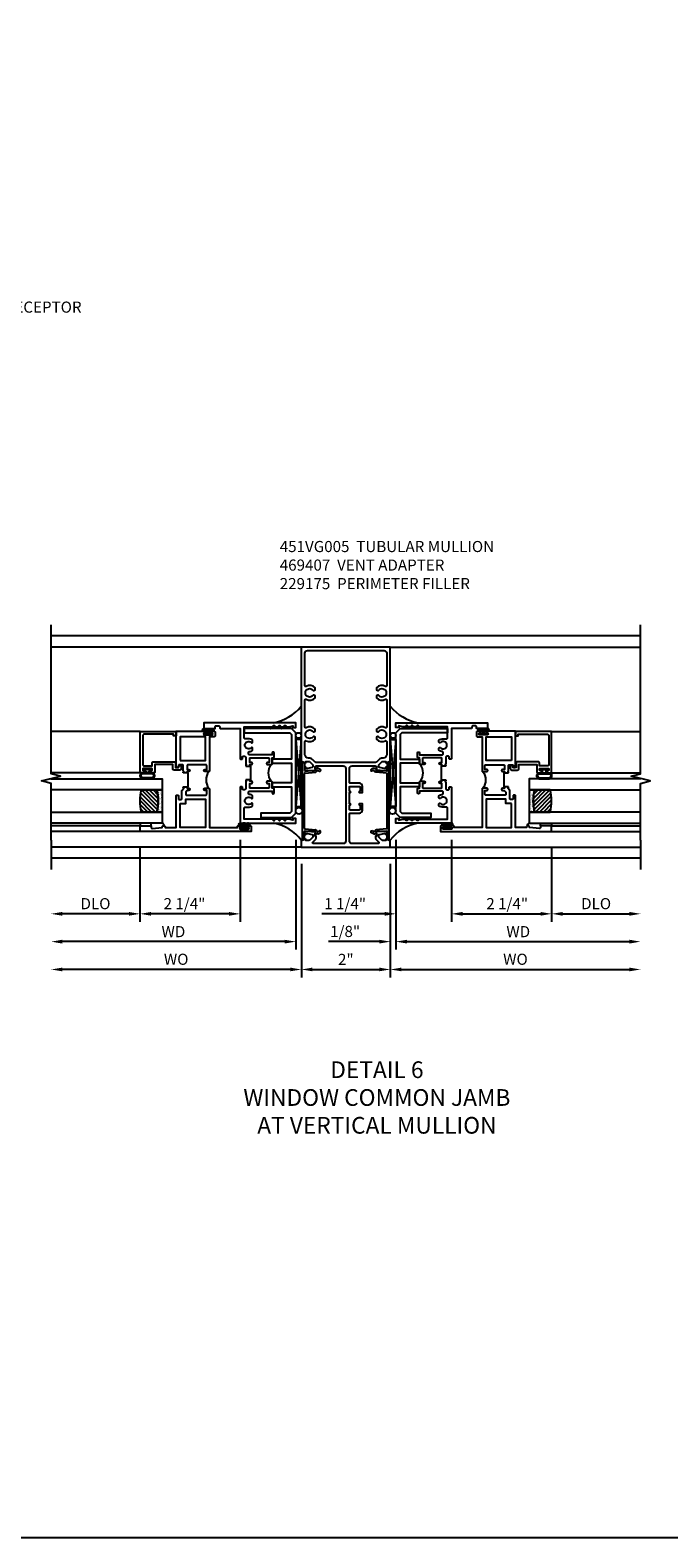
# Model space of a CAD drawing. Extents: x 0 to 107, y 0 to 70.
# Drawn here: x 49 to 64, y 0 to 34 of the extents above; entities that cross this region are included whole.
import ezdxf

# ---------------------------------------------------------------- set-up
doc = ezdxf.new("R2010")
doc.units = 0
doc.header["$LTSCALE"] = 0.5
doc.header["$MEASUREMENT"] = 0
doc.layers.get('0').update_dxf_attribs({"color": 4, "linetype": 'CONTINUOUS'})
for name, color, linetype in [('DIME', 2, 'CONTINUOUS'), ('FORMAT', 7, 'CONTINUOUS'), ('TEXT', 3, 'CONTINUOUS')]:
    doc.layers.add(name, color=color, linetype=linetype)
doc.styles.get("Standard").update_dxf_attribs({"font": 'arial.ttf'})
doc.dimstyles.new('EXT_ON-OFF', dxfattribs={"dimscale": 2, "dimtxt": 0.125, "dimasz": 0.125, "dimexe": 0.09, "dimexo": 0.1875, "dimgap": 0.05, "dimtad": 3, "dimdec": 5, "dimzin": 3, "dimdsep": 46, "dimlunit": 5, "dimtxsty": 'Standard', "dimcen": 0, "dimse2": 1, "dimazin": 0, "dimtfac": 1, "dimtdec": 4, "dimtofl": 0, "dimtmove": 0, "dimatfit": 0, "dimfxl": 1, "dimfrac": 2, "dimtolj": 1, "dimtzin": 3, "dimarcsym": 0})
doc.dimstyles.new('EXT_ON-ON', dxfattribs={"dimscale": 2, "dimtxt": 0.125, "dimasz": 0.125, "dimexe": 0.09, "dimexo": 0.1875, "dimgap": 0.05, "dimtad": 3, "dimdec": 5, "dimzin": 3, "dimdsep": 46, "dimlunit": 5, "dimtxsty": 'Standard', "dimcen": 0, "dimazin": 0, "dimtfac": 1, "dimtdec": 4, "dimtofl": 0, "dimtmove": 0, "dimatfit": 0, "dimfxl": 1, "dimfrac": 2, "dimtolj": 1, "dimtzin": 3, "dimarcsym": 0})

# ---------------------------------------------------------------- blocks, each defined once
blk = doc.blocks.new('B469407')
for p, q in [((0.963, 0.356), (0.929, 0.345)), ((0.929, 0.345), (0.929, 0.175)), ((0.965, 0.352), (0.931, 0.34)), ((0.971, 0.347), (0.971, -1.375)), ((0.976, 0.347), (0.976, -1.375)), ((0.567, 0.189), (0.567, 0.17)), ((0.623, 0.225), (0.576, 0.203)), ((0.626, 0.174), (0.589, 0.157)), ((0.629, 0.226), (0.651, 0.226)), ((0.644, 0.17), (0.67, 0.139)), ((0.663, 0.221), (0.694, 0.184)), ((0.916, 0.113), (0.68, 0.134)), ((0.913, 0.16), (0.704, 0.179)), ((0.929, 0.098), (0.929, -1.126)), ((0.567, -1.217), (0.567, -1.198)), ((0.623, -1.253), (0.576, -1.231)), ((0.626, -1.202), (0.589, -1.185)), ((0.629, -1.254), (0.651, -1.254)), ((0.644, -1.198), (0.67, -1.167)), ((0.663, -1.249), (0.694, -1.212)), ((0.916, -1.141), (0.68, -1.162)), ((0.913, -1.188), (0.704, -1.207)), ((0.929, -1.373), (0.929, -1.203)), ((0.963, -1.384), (0.929, -1.373)), ((0.965, -1.38), (0.931, -1.368))]:
    blk.add_line(p, q)
for centre, radius, start, end in [((0.966, 0.347), 0.01, 0, 109), ((0.966, 0.347), 0.005, 0, 109), ((0.582, 0.189), 0.015, 115, 180), ((0.582, 0.17), 0.015, 180, 295), ((0.629, 0.211), 0.015, 90, 115), ((0.632, 0.161), 0.015, 40, 115), ((0.651, 0.211), 0.015, 40, 90), ((0.682, 0.149), 0.015, 220, 265), ((0.705, 0.194), 0.015, 220, 265), ((0.914, 0.175), 0.015, 265, 0), ((0.914, 0.098), 0.015, 360, 85), ((0.582, -1.198), 0.015, 65, 180), ((0.582, -1.217), 0.015, 180, 245), ((0.629, -1.239), 0.015, 245, 270), ((0.632, -1.189), 0.015, 245, 320), ((0.651, -1.239), 0.015, 270, 320), ((0.682, -1.177), 0.015, 95, 140), ((0.705, -1.222), 0.015, 95, 140), ((0.914, -1.203), 0.015, 360, 95), ((0.914, -1.126), 0.015, 275, 0), ((0.966, -1.375), 0.01, 251, 0), ((0.966, -1.375), 0.005, 251, 0)]:
    blk.add_arc(centre, radius, start, end)
blk = doc.blocks.new('*D202')
at = {"layer": 'DIME', "color": 0, "lineweight": -2, "transparency": 16777216}
for p, q in [((55.575, 15.155), (55.575, 12.599)), ((57.575, 15.155), (57.575, 12.599)), ((55.825, 12.779), (57.325, 12.779))]:
    blk.add_line(p, q, dxfattribs=at)
at = {"layer": 'DIME', "color": 0, "transparency": 16777216}
for points in [[(55.825, 12.821), (55.825, 12.738), (55.575, 12.779)], [(57.325, 12.821), (57.325, 12.738), (57.575, 12.779)]]:
    blk.add_solid(points, dxfattribs=at)
at = {"layer": 'DIME', "color": 0, "transparency": 16777216, "insert": (56.575, 13.005), "char_height": 0.25, "attachment_point": 5}
blk.add_mtext('\\A1;2"', dxfattribs=at)
blk = doc.blocks.new('*D203')
at = {"layer": 'DIME', "color": 0, "lineweight": -2, "transparency": 16777216}
for p, q in [((55.575, 15.155), (55.575, 12.599)), ((55.325, 12.779), (50.2, 12.779))]:
    blk.add_line(p, q, dxfattribs=at)
at = {"layer": 'DIME', "color": 0, "transparency": 16777216}
for points in [[(50.2, 12.821), (50.2, 12.738), (49.95, 12.779)], [(55.325, 12.821), (55.325, 12.738), (55.575, 12.779)]]:
    blk.add_solid(points, dxfattribs=at)
at = {"layer": 'DIME', "color": 0, "transparency": 16777216, "insert": (52.762, 13.009), "char_height": 0.25, "attachment_point": 5}
blk.add_mtext('\\A1;WO', dxfattribs=at)
blk = doc.blocks.new('*D204')
at = {"layer": 'DIME', "color": 0, "lineweight": -2, "transparency": 16777216}
for p, q in [((57.575, 15.155), (57.575, 12.599)), ((57.825, 12.779), (62.95, 12.779))]:
    blk.add_line(p, q, dxfattribs=at)
at = {"layer": 'DIME', "color": 0, "transparency": 16777216}
for points in [[(57.825, 12.821), (57.825, 12.738), (57.575, 12.779)], [(62.95, 12.821), (62.95, 12.738), (63.2, 12.779)]]:
    blk.add_solid(points, dxfattribs=at)
at = {"layer": 'DIME', "color": 0, "transparency": 16777216, "insert": (60.387, 13.009), "char_height": 0.25, "attachment_point": 5}
blk.add_mtext('\\A1;WO', dxfattribs=at)
blk = doc.blocks.new('*D210')
at = {"layer": 'DIME', "color": 0, "lineweight": -2, "transparency": 16777216}
for p, q in [((57.7, 15.697), (57.7, 13.225)), ((57.575, 15.155), (57.575, 13.225)), ((57.325, 13.405), (56.182, 13.405)), ((57.95, 13.405), (58.2, 13.405))]:
    blk.add_line(p, q, dxfattribs=at)
at = {"layer": 'DIME', "color": 0, "transparency": 16777216}
for points in [[(57.325, 13.447), (57.325, 13.363), (57.575, 13.405)], [(57.95, 13.447), (57.95, 13.363), (57.7, 13.405)]]:
    blk.add_solid(points, dxfattribs=at)
at = {"layer": 'DIME', "color": 0, "transparency": 16777216, "insert": (56.559, 13.634), "char_height": 0.25, "attachment_point": 5}
blk.add_mtext('\\A1;1/8"', dxfattribs=at)
blk = doc.blocks.new('*D205')
at = {"layer": 'DIME', "color": 0, "lineweight": -2, "transparency": 16777216}
for p, q in [((57.7, 15.697), (57.7, 13.225)), ((57.95, 13.405), (62.95, 13.405))]:
    blk.add_line(p, q, dxfattribs=at)
at = {"layer": 'DIME', "color": 0, "transparency": 16777216}
for points in [[(57.95, 13.447), (57.95, 13.363), (57.7, 13.405)], [(62.95, 13.447), (62.95, 13.363), (63.2, 13.405)]]:
    blk.add_solid(points, dxfattribs=at)
at = {"layer": 'DIME', "color": 0, "transparency": 16777216, "insert": (60.45, 13.63), "char_height": 0.25, "attachment_point": 5}
blk.add_mtext('\\A1;WD', dxfattribs=at)
blk = doc.blocks.new('*D206')
at = {"layer": 'DIME', "color": 0, "lineweight": -2, "transparency": 16777216}
for p, q in [((61.2, 15.509), (61.2, 13.85)), ((61.45, 14.03), (62.95, 14.03))]:
    blk.add_line(p, q, dxfattribs=at)
at = {"layer": 'DIME', "color": 0, "transparency": 16777216}
for points in [[(61.45, 14.072), (61.45, 13.988), (61.2, 14.03)], [(62.95, 14.072), (62.95, 13.988), (63.2, 14.03)]]:
    blk.add_solid(points, dxfattribs=at)
at = {"layer": 'DIME', "color": 0, "transparency": 16777216, "insert": (62.2, 14.259), "char_height": 0.25, "attachment_point": 5}
blk.add_mtext('\\A1;DLO', dxfattribs=at)
blk = doc.blocks.new('*D207')
at = {"layer": 'DIME', "color": 0, "lineweight": -2, "transparency": 16777216}
for p, q in [((58.949, 15.697), (58.949, 13.85)), ((61.2, 15.509), (61.2, 13.85)), ((59.199, 14.03), (60.95, 14.03))]:
    blk.add_line(p, q, dxfattribs=at)
at = {"layer": 'DIME', "color": 0, "transparency": 16777216}
for points in [[(59.199, 14.072), (59.199, 13.988), (58.949, 14.03)], [(60.95, 14.072), (60.95, 13.988), (61.2, 14.03)]]:
    blk.add_solid(points, dxfattribs=at)
at = {"layer": 'DIME', "color": 0, "transparency": 16777216, "insert": (60.201, 14.259), "char_height": 0.25, "attachment_point": 5}
blk.add_mtext('\\A1;2 1/4"', dxfattribs=at)
blk = doc.blocks.new('*D211')
at = {"layer": 'DIME', "color": 0, "lineweight": -2, "transparency": 16777216}
for p, q in [((57.7, 15.697), (57.7, 13.85)), ((58.949, 15.697), (58.949, 13.85)), ((57.45, 14.03), (56.036, 14.03)), ((59.199, 14.03), (59.449, 14.03))]:
    blk.add_line(p, q, dxfattribs=at)
at = {"layer": 'DIME', "color": 0, "transparency": 16777216}
for points in [[(57.45, 14.072), (57.45, 13.988), (57.7, 14.03)], [(59.199, 14.072), (59.199, 13.988), (58.949, 14.03)]]:
    blk.add_solid(points, dxfattribs=at)
at = {"layer": 'DIME', "color": 0, "transparency": 16777216, "insert": (56.559, 14.259), "char_height": 0.25, "attachment_point": 5}
blk.add_mtext('\\A1;1 1/4"', dxfattribs=at)
blk = doc.blocks.new('*D208')
at = {"layer": 'DIME', "color": 0, "lineweight": -2, "transparency": 16777216}
for p, q in [((51.949, 15.509), (51.949, 13.85)), ((51.699, 14.03), (50.2, 14.03))]:
    blk.add_line(p, q, dxfattribs=at)
at = {"layer": 'DIME', "color": 0, "transparency": 16777216}
for points in [[(50.2, 14.072), (50.2, 13.988), (49.95, 14.03)], [(51.699, 14.072), (51.699, 13.988), (51.949, 14.03)]]:
    blk.add_solid(points, dxfattribs=at)
at = {"layer": 'DIME', "color": 0, "transparency": 16777216, "insert": (50.949, 14.259), "char_height": 0.25, "attachment_point": 5}
blk.add_mtext('\\A1;DLO', dxfattribs=at)
blk = doc.blocks.new('*D212')
at = {"layer": 'DIME', "color": 0, "lineweight": -2, "transparency": 16777216}
for p, q in [((54.199, 15.697), (54.199, 13.85)), ((51.949, 15.509), (51.949, 13.85)), ((53.949, 14.03), (52.199, 14.03))]:
    blk.add_line(p, q, dxfattribs=at)
at = {"layer": 'DIME', "color": 0, "transparency": 16777216}
for points in [[(52.199, 14.072), (52.199, 13.988), (51.949, 14.03)], [(53.949, 14.072), (53.949, 13.988), (54.199, 14.03)]]:
    blk.add_solid(points, dxfattribs=at)
at = {"layer": 'DIME', "color": 0, "transparency": 16777216, "insert": (52.948, 14.259), "char_height": 0.25, "attachment_point": 5}
blk.add_mtext('\\A1;2 1/4"', dxfattribs=at)
blk = doc.blocks.new('*D209')
at = {"layer": 'DIME', "color": 0, "lineweight": -2, "transparency": 16777216}
for p, q in [((55.45, 15.697), (55.45, 13.225)), ((55.2, 13.405), (50.2, 13.405))]:
    blk.add_line(p, q, dxfattribs=at)
at = {"layer": 'DIME', "color": 0, "transparency": 16777216}
for points in [[(50.2, 13.447), (50.2, 13.363), (49.95, 13.405)], [(55.2, 13.447), (55.2, 13.363), (55.45, 13.405)]]:
    blk.add_solid(points, dxfattribs=at)
at = {"layer": 'DIME', "color": 0, "transparency": 16777216, "insert": (52.7, 13.63), "char_height": 0.25, "attachment_point": 5}
blk.add_mtext('\\A1;WD', dxfattribs=at)
blk = doc.blocks.new('B229175')
h = blk.add_hatch()
h.set_pattern_fill('ANSI37', color=256, scale=0.1, style=0)
h.set_pattern_definition([(45, (-2.727382, -6.92049), (-0.008838835, 0.008838835), []), (135, (-2.727382, -6.92049), (-0.008838835, -0.008838835), [])])
h.paths.add_polyline_path([(2.125, 0.567), (2.125, 0.523), (2.169, 0.479, 1), (2.191, 0.501)])
h.paths.add_polyline_path([(2.125, 0.442), (2.125, 0.398), (2.169, 0.354, 1), (2.191, 0.376)])
h.paths.add_polyline_path([(2.125, 0.317), (2.125, 0.273), (2.169, 0.229, 1), (2.191, 0.251)])
h.paths.add_polyline_path([(0.125, 0.273), (0.125, 0.317), (0.059, 0.251, 1), (0.081, 0.229)])
h.paths.add_polyline_path([(0.125, 0.398), (0.125, 0.442), (0.059, 0.376, 1), (0.081, 0.354)])
h.paths.add_polyline_path([(0.125, 0.523), (0.125, 0.567), (0.059, 0.501, 1), (0.081, 0.479)])
blk.add_lwpolyline([(2.031, 1.16), (2.031, 0.133), (1.992, 0.094), (1.437, 0.094), (1.437, 0.532), (1.344, 0.532), (1.344, 0.094), (0.906, 0.094), (0.906, 0.532), (0.812, 0.532), (0.812, 0.094), (0.258, 0.094), (0.219, 0.133), (0.219, 0.785), (0.125, 0.785), (0.125, 0.094), (0.219, 0), (2.031, 0), (2.125, 0.094), (2.125, 1.16)], close=True)
for points in [[(0.125, 0.567), (0.059, 0.501, 1), (0.081, 0.479), (0.125, 0.523)], [(0.125, 0.442), (0.059, 0.376, 1), (0.081, 0.354), (0.125, 0.398)], [(2.125, 0.567), (2.191, 0.501, -1), (2.169, 0.479), (2.125, 0.523)], [(2.125, 0.442), (2.191, 0.376, -1), (2.169, 0.354), (2.125, 0.398)], [(0.125, 0.317), (0.059, 0.251, 1), (0.081, 0.229), (0.125, 0.273)], [(2.125, 0.317), (2.191, 0.251, -1), (2.169, 0.229), (2.125, 0.273)]]:
    blk.add_lwpolyline(points, format="xyb")
blk = doc.blocks.new('B451VG005')
for points in [[(0.757, -0.25, 0.354119), (0.742, -0.27), (0.742, -0.312), (0.808, -0.379, 0.198912), (0.826, -0.386), (0.898, -0.386), (0.898, -0.357), (1, -0.393), (1, -0.538), (-1, -0.538), (-1, -0.393), (-0.897, -0.357), (-0.897, -0.386), (-0.826, -0.386, 0.198912), (-0.808, -0.379), (-0.741, -0.312), (-0.741, -0.27, 0.354119), (-0.757, -0.25), (-0.859, -0.228), (-0.897, -0.228), (-0.897, -0.257), (-0.909, -0.257, -0.414214), (-0.929, -0.237), (-0.929, -0.208, -0.414214), (-0.909, -0.188), (-0.708, -0.188, -0.414214), (-0.669, -0.226), (-0.691, -0.226), (-0.691, -0.288), (-0.669, -0.288), (-0.669, -0.343, -0.198902), (-0.677, -0.36), (-0.74, -0.424, 0.668164), (-0.726, -0.458), (-0.14, -0.458, 0.414214), (-0.08, -0.398), (-0.08, 0.207, 0.414214), (-0.1, 0.227), (-0.305, 0.227, -0.414214), (-0.375, 0.297), (-0.375, 0.438), (-0.31, 0.438, -1), (-0.31, 0.407), (-0.31, 0.407, 0.414214), (-0.325, 0.392), (-0.325, 0.312, 0.414214), (-0.31, 0.297), (-0.095, 0.297, 0.414214), (-0.08, 0.312), (-0.08, 0.392, 0.414214), (-0.095, 0.407), (-0.096, 0.407, -1), (-0.096, 0.438), (-0.08, 0.438), (-0.08, 0.688), (-0.096, 0.688, -1), (-0.096, 0.719), (-0.095, 0.719, 0.414214), (-0.08, 0.734), (-0.08, 0.814, 0.414214), (-0.095, 0.829), (-0.31, 0.829, 0.414214), (-0.325, 0.814), (-0.325, 0.734, 0.414214), (-0.31, 0.719), (-0.31, 0.719, -1), (-0.31, 0.688), (-0.375, 0.688), (-0.375, 0.829, -0.414214), (-0.305, 0.899), (-0.1, 0.899, 0.414214), (-0.08, 0.919), (-0.08, 1.228, 0.414214), (-0.14, 1.288), (-0.666, 1.288, 0.414214), (-0.691, 1.263), (-0.691, 1.226), (-0.669, 1.226, -0.414214), (-0.708, 1.188), (-0.909, 1.188, -0.414214), (-0.929, 1.208), (-0.929, 1.237, -0.414214), (-0.909, 1.257), (-0.897, 1.257), (-0.897, 1.228), (-0.859, 1.228), (-0.757, 1.25, 0.354119), (-0.741, 1.27), (-0.741, 1.312), (-0.808, 1.379, 0.198912), (-0.826, 1.386), (-0.897, 1.386), (-0.897, 1.357), (-1, 1.393), (-1, 3.962), (1, 3.962), (1, 1.393), (0.898, 1.357), (0.898, 1.386), (0.826, 1.386, 0.198912), (0.808, 1.379), (0.742, 1.312), (0.742, 1.27, 0.354119), (0.757, 1.25), (0.86, 1.228), (0.898, 1.228), (0.898, 1.257), (0.91, 1.257, -0.414214), (0.93, 1.237), (0.93, 1.208, -0.414214), (0.91, 1.188), (0.708, 1.188, -0.414214), (0.67, 1.226), (0.692, 1.226), (0.692, 1.263, 0.414214), (0.667, 1.288), (0.06, 1.288, 0.414214), (0, 1.228), (0, 0.698), (-0.01, 0.688), (0, 0.678), (0, 0.448), (-0.01, 0.438), (0, 0.428), (0, -0.398, 0.414214), (0.06, -0.458), (0.726, -0.458, 0.668164), (0.74, -0.424), (0.677, -0.36, -0.198902), (0.67, -0.343), (0.67, -0.288), (0.692, -0.288), (0.692, -0.226), (0.67, -0.226, -0.414214), (0.708, -0.188), (0.91, -0.188, -0.414214), (0.93, -0.208), (0.93, -0.237, -0.414214), (0.91, -0.257), (0.898, -0.257), (0.898, -0.228), (0.86, -0.228)], [(-0.674, 1.368), (0.674, 1.368, 0.198912), (0.692, 1.375), (0.752, 1.435, -0.198912), (0.826, 1.466), (0.84, 1.466, 0.414214), (0.92, 1.546), (0.92, 1.838, 0.568098), (0.89, 1.855, -0.339754), (0.692, 1.887), (0.692, 1.931), (0.721, 1.948, -0.386545), (0.735, 1.945, 3.127286), (0.735, 2.056, -0.386545), (0.721, 2.053), (0.692, 2.07), (0.692, 2.114, -0.339754), (0.89, 2.146, 0.568098), (0.92, 2.163), (0.92, 2.769, 0.568098), (0.89, 2.786, -0.339754), (0.692, 2.818), (0.692, 2.862), (0.721, 2.879, -0.386545), (0.735, 2.876, 3.127286), (0.735, 2.987, -0.386545), (0.721, 2.984), (0.692, 3.001), (0.692, 3.045, -0.339754), (0.89, 3.077, 0.568098), (0.92, 3.094), (0.92, 3.822, 0.414214), (0.86, 3.882), (-0.86, 3.882, 0.414214), (-0.92, 3.822), (-0.92, 3.094, 0.568098), (-0.89, 3.077, -0.339754), (-0.692, 3.045), (-0.692, 3.001), (-0.721, 2.984, -0.386545), (-0.735, 2.987, 3.127286), (-0.735, 2.876, -0.386545), (-0.721, 2.879), (-0.692, 2.862), (-0.692, 2.818, -0.339754), (-0.89, 2.786, 0.568098), (-0.92, 2.769), (-0.92, 2.163, 0.568098), (-0.89, 2.146, -0.339754), (-0.692, 2.114), (-0.692, 2.07), (-0.721, 2.053, -0.386545), (-0.735, 2.056, 3.127286), (-0.735, 1.945, -0.386545), (-0.721, 1.948), (-0.692, 1.931), (-0.692, 1.887, -0.339754), (-0.89, 1.855, 0.568098), (-0.92, 1.838), (-0.92, 1.546, 0.414214), (-0.84, 1.466), (-0.826, 1.466, -0.198912), (-0.752, 1.435), (-0.692, 1.375, 0.198912)]]:
    blk.add_lwpolyline(points, format="xyb", close=True)
blk = doc.blocks.new('B027874')
h = blk.add_hatch()
h.set_pattern_fill('ANSI31', color=256, scale=0.08, style=0)
h.set_pattern_definition([(45, (-2.208298, 1.612679), (-0.007071068, 0.007071068), [])])
h.paths.add_polyline_path([(-0.043, 0), (-0.028, 0.015), (-0.028, 0.03), (-0.072, 0.03, 0.029608), (-0.076, 0.037), (-0.076, 0.1, 0.8), (-0.139, 0.1), (-0.139, -0.1, 0.8), (-0.076, -0.1), (-0.076, -0.037, 0.029608), (-0.072, -0.03), (-0.028, -0.03), (-0.028, -0.015)])
h.paths.add_polyline_path([(-0.083, -0.1, -0.742268), (-0.132, -0.1), (-0.132, 0.1, -0.742268), (-0.083, 0.1)], flags=16)
h.paths.add_polyline_path([(-0.092, -0.021, -1), (-0.101, -0.021, -1)], flags=0)
h.paths.add_polyline_path([(-0.094, 0.028, -1), (-0.089, 0.028, -1)], flags=0)
h.paths.add_polyline_path([(-0.094, -0.043, -1), (-0.098, -0.043, -1)], flags=0)
h.paths.add_polyline_path([(-0.119, 0.002, -1), (-0.112, 0.002, -1)], flags=0)
h.paths.add_polyline_path([(-0.095, -0.057, -1), (-0.104, -0.057, -1)], flags=0)
h.paths.add_polyline_path([(-0.098, 0.055, -1), (-0.089, 0.055, -1)], flags=0)
h.paths.add_polyline_path([(-0.088, -0.061, -1), (-0.092, -0.061, -1)], flags=0)
h.paths.add_polyline_path([(-0.126, 0.025, -1), (-0.117, 0.025, -1)], flags=0)
h.paths.add_polyline_path([(-0.124, -0.036, -1), (-0.129, -0.036, -1)], flags=0)
h.paths.add_polyline_path([(-0.12, 0.046, -1), (-0.116, 0.046, -1)], flags=0)
h.paths.add_polyline_path([(-0.097, 0.067, -1), (-0.093, 0.067, -1)], flags=0)
h.paths.add_polyline_path([(-0.115, -0.066, -1), (-0.122, -0.066, -1)], flags=0)
h.paths.add_polyline_path([(-0.097, -0.082, -1), (-0.102, -0.082, -1)], flags=0)
h.paths.add_polyline_path([(-0.1, 0.081, -1), (-0.091, 0.081, -1)], flags=0)
h.paths.add_polyline_path([(-0.119, 0.065, -0.486829), (-0.122, 0.067, -0.664322), (-0.118, 0.068, -0.486829), (-0.116, 0.066, -0.664322)], flags=0)
h.paths.add_polyline_path([(-0.094, -0.103, -1), (-0.103, -0.103, -1)], flags=0)
h.paths.add_polyline_path([(-0.122, -0.089, -1), (-0.128, -0.089, -1)], flags=0)
h.paths.add_polyline_path([(-0.105, 0.103, -1), (-0.098, 0.103, -1)], flags=0)
h.paths.add_polyline_path([(-0.126, -0.099, -1), (-0.13, -0.099, -1)], flags=0)
h = blk.add_hatch()
h.set_pattern_fill('ANSI31', color=256, scale=0.25, angle=90, style=0)
h.set_pattern_definition([(135, (-10.943272, -7.362555), (-0.02209709, -0.02209709), [])])
h.paths.add_polyline_path([(0, 0.094), (-0.028, 0.094), (-0.028, 0.03), (-0.028, 0.015), (-0.043, 0), (-0.028, -0.015), (-0.028, -0.03), (-0.028, -0.094), (0, -0.094)])
for p, q in [((-0.139, 0.1), (-0.139, -0.1)), ((-0.128, 0.009), (-0.128, 0.009)), ((-0.123, 0.085), (-0.123, 0.085)), ((-0.118, 0.083), (-0.118, 0.083)), ((-0.116, 0.113), (-0.116, 0.113)), ((-0.101, 0.037), (-0.101, 0.037)), ((-0.096, 0.073), (-0.096, 0.073)), ((-0.091, 0.098), (-0.091, 0.098)), ((-0.028, 0.03), (-0.072, 0.03)), ((-0.128, -0.022), (-0.128, -0.022)), ((-0.128, -0.054), (-0.128, -0.054)), ((-0.123, -0.066), (-0.123, -0.066)), ((-0.12, -0.056), (-0.12, -0.056)), ((-0.12, -0.108), (-0.12, -0.108)), ((-0.094, -0.068), (-0.094, -0.068)), ((-0.092, -0.082), (-0.092, -0.082)), ((-0.089, -0.006), (-0.089, -0.006)), ((-0.072, -0.03), (-0.028, -0.03))]:
    blk.add_line(p, q)
blk.add_lwpolyline([(-0.076, 0.037), (-0.076, 0.1, 0.8), (-0.139, 0.1), (-0.139, -0.1, 0.8), (-0.076, -0.1), (-0.076, -0.037)], format="xyb")
blk.add_lwpolyline([(-0.083, -0.1), (-0.083, 0.1, 0.742268), (-0.132, 0.1), (-0.132, -0.1, 0.742268)], format="xyb", close=True)
blk.add_lwpolyline([(-0.028, -0.094), (-0.028, -0.03), (-0.028, -0.015), (-0.043, 0), (-0.028, 0.015), (-0.028, 0.03), (-0.028, 0.094), (0, 0.094), (0, -0.094)], close=True)
for centre, radius in [((-0.122, 0.025), 0.0045), ((-0.12, 0.067), 0.00225), ((-0.118, 0.066), 0.00225), ((-0.118, 0.046), 0.00225), ((-0.115, 0.002), 0.00337), ((-0.102, 0.103), 0.00337), ((-0.095, 0.081), 0.0045), ((-0.093, 0.055), 0.0045), ((-0.095, 0.067), 0.00225), ((-0.091, 0.028), 0.00225), ((-0.128, -0.099), 0.00225), ((-0.126, -0.036), 0.00225), ((-0.125, -0.089), 0.00337), ((-0.118, -0.066), 0.00337), ((-0.1, -0.057), 0.0045), ((-0.099, -0.103), 0.0045), ((-0.099, -0.082), 0.00225), ((-0.096, -0.021), 0.0045), ((-0.096, -0.043), 0.00225), ((-0.09, -0.061), 0.00225)]:
    blk.add_circle(centre, radius)
for start, end in [(26.3878, 33.1715), (326.8285, 333.6122)]:
    blk.add_arc((-0.132, 0), 0.0675, start, end)
blk = doc.blocks.new('B127074')
for p, q in [((-0.23, -0.118), (-0.23, 0.117)), ((-0.21, -0.117), (-0.21, 0.117)), ((-0.12, -0.117), (-0.12, 0.117)), ((-0.1, -0.117), (-0.1, 0.117)), ((-0.051, 0.035), (-0.1, 0.035)), ((-0.051, 0.078), (-0.051, 0.035)), ((-0.021, -0.078), (-0.021, 0.078)), ((-0.1, -0.035), (-0.051, -0.035)), ((-0.051, -0.035), (-0.051, -0.078))]:
    blk.add_line(p, q)
for centre, radius, start, end in [((-0.165, 0.099), 0.0675, 15.2882, 164.7118), ((-0.165, 0.099), 0.0485, 21.82, 158.18), ((-0.036, 0.078), 0.015, 0, 180), ((-0.165, -0.099), 0.0675, 195.7196, 344.6722), ((-0.165, -0.099), 0.0485, 201.82, 338.18), ((-0.036, -0.078), 0.015, 180, 0)]:
    blk.add_arc(centre, radius, start, end)
blk = doc.blocks.new('B224063')
blk.add_lwpolyline([(-0.87, 0.752, 0.414214), (-0.885, 0.737), (-0.885, 0.725, -0.414214), (-0.9, 0.71), (-0.92, 0.71, -0.414214), (-0.935, 0.725), (-0.935, 0.797, -0.414214), (-0.92, 0.812), (-0.007, 0.812), (-0.007, 0), (-0.105, 0), (-0.105, 0.062), (-0.067, 0.062), (-0.067, 0.722, 0.414214), (-0.097, 0.752), (-0.745, 0.752, 0.414214), (-0.775, 0.722), (-0.775, 0.542), (-0.717, 0.542, -0.414214), (-0.687, 0.512), (-0.687, 0.045, -0.414214), (-0.717, 0.015), (-0.812, 0.015), (-0.812, -0.055), (-0.782, -0.055, -0.414214), (-0.767, -0.07), (-0.767, -0.1, -0.414214), (-0.782, -0.115), (-0.842, -0.115, -0.414214), (-0.872, -0.085), (-0.872, 0.045, -0.414214), (-0.842, 0.075), (-0.747, 0.075), (-0.747, 0.482), (-0.92, 0.482, -0.414214), (-0.935, 0.497), (-0.935, 0.57, -0.414214), (-0.92, 0.585), (-0.9, 0.585, -0.414214), (-0.885, 0.57), (-0.885, 0.557, 0.414214), (-0.87, 0.542), (-0.85, 0.542, 0.414214), (-0.835, 0.557), (-0.835, 0.737, 0.414214), (-0.85, 0.752)], format="xyb", close=True)
blk = doc.blocks.new('B127186-7282')
blk.add_lwpolyline([(0, 0), (0, -0.25), (0.06, -0.25), (0.06, 0)], close=True)
blk.add_arc((0, -0.478), 0.0642, 270.4193, 340.2601)
blk = doc.blocks.new('GT-GLASS-1IN-7282')
h = blk.add_hatch()
h.set_pattern_fill('ANSI31', color=256, scale=0.5, style=0)
h.set_pattern_definition([(45, (-1.594896, -0.47501), (-0.0441942, 0.0441942), [])])
h.paths.add_polyline_path([(0.81, -0.03, 0.12), (0.31, -0.03), (0.31, -0.38, 0.12), (0.81, -0.38)])
h = blk.add_hatch()
h.set_pattern_fill('AR-SAND', color=256, scale=0.03, style=0)
h.set_pattern_definition([(37.5, (-8.435115, -10.989657), (-0.0018898, 0.05780471), [0, -0.0456, 0, -0.051, 0, -0.04875]), (7.5, (-8.435115, -10.98966), (0.0530933, 0.0846644), [0, -0.0246, 0, -0.0411, 0, -0.01575]), (327.5, (-8.472015, -10.989657), (0.09342426, 0.00016977), [0, -0.015, 0, -0.054, 0, -0.0705]), (317.5, (-8.472015, -10.98966), (0.0901838, 0.02633027), [0, -0.0075, 0, -0.0354, 0, -0.0405])])
edge = h.paths.add_edge_path()
edge.add_line((0.81, -0.38), (0.81, -0.5))
edge.add_line((0.81, -0.5), (0.31, -0.5))
edge.add_line((0.31, -0.5), (0.31, -0.38))
edge.add_arc((0.56, 0.647), 1.057, 256.3145, 283.6855)
for points in [[(0.31, 2), (0.31, -0.5), (0.06, -0.5), (0.06, 2)], [(1.06, 2.005), (1.06, -0.5), (0.81, -0.5), (0.81, 2)]]:
    blk.add_lwpolyline(points)
for points in [[(0.31, -0.38), (0.31, -0.03, -0.12), (0.81, -0.03), (0.81, -0.38, -0.12)], [(0.81, -0.38), (0.81, -0.5), (0.31, -0.5), (0.31, -0.38, 0.12)]]:
    blk.add_lwpolyline(points, format="xyb", close=True)
blk = doc.blocks.new('S224GT517')
for p, q in [((-2.25, 0.812), (-2.25, 2.812)), ((-2.125, 0.812), (-2.125, 2.812)), ((-0.935, 0.797), (-0.935, 2.812)), ((-0.007, 0.812), (-0.007, 2.812))]:
    blk.add_line(p, q)
blk.add_lwpolyline([(-2.45, 2.812), (-1.17, 2.812), (-1.117, 3.025), (-1.011, 2.6), (-0.958, 2.812), (0.185, 2.812)])
for name, p in [('GT-GLASS-1IN-7282', (-2.125, 0.812)), ('B127186-7282', (-2.125, 0.812)), ('B127074', (-0.835, 0.647)), ('B224063', (0, 0))]:
    blk.add_blockref(name, p)
blk = doc.blocks.new('B224131')
for points in [[(0.969, 1.125), (0.969, 1.035), (0.969, 1.035), (0.937, 1.035), (0.937, 0.997, -1), (0.887, 0.997), (0.887, 1.035), (0.801, 1.035, 0.414214), (0.781, 1.015), (0.781, 0.617, 0.414214), (0.801, 0.597), (0.887, 0.597), (0.887, 0.635, -1), (0.937, 0.635), (0.937, 0.552, -0.414214), (0.918, 0.532), (0.781, 0.532), (0.781, 0.503, -0.414214), (0.761, 0.483), (0.678, 0.483, -1), (0.678, 0.533), (0.716, 0.533), (0.716, 1.043, 0.414214), (0.696, 1.063), (0.664, 1.063, 0.379055), (0.644, 1.045, -0.145843), (0.611, 0.969), (0.571, 0.969, -0.673324), (0.558, 1.003, 2.463527), (0.442, 1.003, -0.673324), (0.429, 0.969), (0.389, 0.969, -0.177014), (0.355, 1.063), (0.355, 1.14, 0.414214), (0.335, 1.16), (0.09, 1.16), (0.09, 0.159), (0.065, 0.065), (0.1, 0.065), (0.1, 0), (0, 0), (0, 2.063), (0.125, 2.063), (0.125, 1.813), (0.085, 1.813, 0.414214), (0.065, 1.793), (0.065, 1.73, 0.414214), (0.085, 1.71), (0.105, 1.71, -0.414214), (0.125, 1.69), (0.125, 1.25), (0.803, 1.25, -0.414214), (0.813, 1.24), (0.813, 1.21, -0.414214), (0.803, 1.2), (0.77, 1.2, 0.414214), (0.75, 1.18), (0.75, 1.145, 0.414214), (0.77, 1.125), (0.923, 1.125), (0.937, 1.11), (0.953, 1.125)], [(1.281, 1.125), (1.298, 1.125), (1.312, 1.11), (1.328, 1.125), (1.48, 1.125, 0.414214), (1.5, 1.145), (1.5, 1.18, 0.414214), (1.48, 1.2), (1.448, 1.2, -0.414214), (1.438, 1.21), (1.438, 1.24, -0.414214), (1.448, 1.25), (2.25, 1.25), (2.25, 0), (2.15, 0), (2.15, 0.065), (2.185, 0.065), (2.16, 0.159), (2.16, 1.16), (1.915, 1.16, 0.414214), (1.895, 1.14), (1.895, 1.063, -0.177014), (1.861, 0.969), (1.821, 0.969, -0.673324), (1.808, 1.003, 2.463527), (1.692, 1.003, -0.673324), (1.679, 0.969), (1.639, 0.969, -0.145843), (1.606, 1.045, 0.379055), (1.586, 1.063), (1.554, 1.063, 0.414214), (1.534, 1.043), (1.534, 0.533), (1.572, 0.533, -1), (1.572, 0.483), (1.489, 0.483, -0.414214), (1.469, 0.503), (1.469, 0.532), (1.333, 0.532, -0.414214), (1.312, 0.552), (1.312, 0.635, -1), (1.363, 0.635), (1.363, 0.597), (1.449, 0.597, 0.414214), (1.469, 0.617), (1.469, 1.015, 0.414214), (1.449, 1.035), (1.363, 1.035), (1.363, 0.997, -1), (1.312, 0.997), (1.312, 1.035), (1.281, 1.035)]]:
    blk.add_lwpolyline(points, format="xyb", close=True)
blk.add_lwpolyline([(0.969, 1.035), (0.969, 1.02), (1.281, 1.02), (1.281, 1.035)])
blk.add_lwpolyline([(1.312, 0.552, 0.32), (0.937, 0.552)], format="xyb")
blk = doc.blocks.new('B225125')
for points in [[(-1.438, -0.468), (-1.438, -0.378), (-1.438, -0.378), (-1.469, -0.378), (-1.469, -0.34, 1), (-1.519, -0.34), (-1.519, -0.375), (-1.554, -0.41), (-1.605, -0.41, -0.414214), (-1.625, -0.39), (-1.625, 0.04, -0.414214), (-1.605, 0.06), (-1.519, 0.06), (-1.519, 0.022, 1), (-1.469, 0.022), (-1.469, 0.105, 0.414214), (-1.489, 0.125), (-2.348, 0.125), (-2.348, 0.749), (-2.333, 0.749, 0.414214), (-2.313, 0.769), (-2.313, 0.827, 1), (-2.345, 0.827), (-2.345, 0.821, -1), (-2.389, 0.821), (-2.389, 0.99, -1), (-2.345, 0.99), (-2.345, 0.984, 1), (-2.313, 0.984), (-2.313, 1.042, 0.414214), (-2.333, 1.062), (-2.438, 1.062), (-2.438, -1.438), (-2.313, -1.438), (-2.313, -1.188), (-2.353, -1.188, -0.446679), (-2.373, -1.165), (-2.348, -0.938), (-2.333, -0.938, 0.414214), (-2.313, -0.918), (-2.313, -0.895, 0.414214), (-2.333, -0.875), (-2.348, -0.875), (-2.348, -0.625), (-1.635, -0.625, 0.414214), (-1.625, -0.615), (-1.625, -0.585, 0.414214), (-1.635, -0.575), (-1.703, -0.575, -0.414214), (-1.722, -0.555), (-1.722, -0.52, -0.414214), (-1.703, -0.5), (-1.516, -0.5), (-1.469, -0.453), (-1.454, -0.468)], [(-1.125, -0.468), (-1.109, -0.468), (-1.094, -0.453), (-1.079, -0.468), (-0.958, -0.468, -0.414214), (-0.938, -0.488), (-0.938, -0.555, -0.414214), (-0.958, -0.575), (-0.99, -0.575, 0.414214), (-1, -0.585), (-1, -0.615, 0.414214), (-0.99, -0.625), (-0.188, -0.625), (-0.188, 0.015, 1), (-0.22, 0.015), (-0.22, 0.009, -1), (-0.264, 0.009), (-0.264, 0.178, -1), (-0.22, 0.178), (-0.22, 0.172, 1), (-0.188, 0.172), (-0.188, 0.23, 0.414214), (-0.207, 0.25), (-0.293, 0.25, 0.414214), (-0.313, 0.23), (-0.313, 0.125), (-1.074, 0.125, 0.414214), (-1.094, 0.105), (-1.094, 0.022, 1), (-1.044, 0.022), (-1.044, 0.06), (-0.958, 0.06, -0.414214), (-0.938, 0.04), (-0.938, -0.358, -0.414214), (-0.958, -0.378), (-1.044, -0.378), (-1.044, -0.34, 1), (-1.094, -0.34), (-1.094, -0.378), (-1.125, -0.378)]]:
    blk.add_lwpolyline(points, format="xyb", close=True)
for points in [[(-1.812, -0.535), (-1.812, -0.41), (-1.715, -0.41), (-1.715, 0.035), (-2.348, 0.035), (-2.348, -0.535)], [(-0.847, -0.535), (-0.847, 0.035), (-0.313, 0.035), (-0.313, -0.535)]]:
    blk.add_lwpolyline(points, close=True)
blk.add_lwpolyline([(-1.094, 0.105, -0.3198), (-1.469, 0.105)], format="xyb")
blk.add_lwpolyline([(-1.125, -0.378), (-1.125, -0.363), (-1.438, -0.363), (-1.438, -0.378)])

msp = doc.modelspace()

# ---------------------------------------------------------------- linework, layer by layer
for p, q in [((49.950429, 18.319267), (49.950429, 20.529662)), ((63.198758, 18.319267), (63.198758, 20.529662)), ((63.199926, 20.279662), (49.949093, 20.279662)), ((55.574593, 20.029662), (49.949093, 20.029662)), ((57.574593, 20.029662), (63.199926, 20.029662)), ((55.449093, 17.946767), (55.574093, 16.446762)), ((55.574093, 17.946762), (55.449093, 16.446767)), ((57.699093, 17.946767), (57.574093, 16.446762)), ((57.574093, 17.946762), (57.699093, 16.446767)), ((55.574093, 17.427382), (55.598093, 16.446757)), ((55.574093, 16.446762), (55.598093, 17.427382)), ((57.574093, 16.446762), (57.55059, 17.427419)), ((57.574093, 17.427382), (57.550593, 16.446757)), ((49.950093, 15.684267), (49.949593, 15.029996)), ((63.199093, 15.684267), (63.199593, 15.029996)), ((55.574593, 15.529662), (49.949093, 15.529662)), ((63.200261, 15.279662), (49.949093, 15.279662)), ((57.574593, 15.529662), (63.200261, 15.529662))]:
    msp.add_line(p, q)
for points in [[(55.574093, 17.946762), (55.449093, 17.946767), (55.449093, 16.446767), (55.574093, 16.446762)], [(57.574093, 17.946762), (57.699093, 17.946767), (57.699093, 16.446767), (57.574093, 16.446762)], [(55.574093, 16.446762), (55.598093, 16.446757), (55.598093, 17.427406), (55.574093, 17.427382)], [(57.574093, 16.446762), (57.550593, 16.446757), (57.55059, 17.427419), (57.574093, 17.427382)]]:
    msp.add_lwpolyline(points, close=True)
for centre, radius in [((55.51191, 18.039761), 0.062185), ((57.636277, 18.039761), 0.062185), ((55.523343, 16.347383), 0.07425), ((57.624843, 16.347383), 0.074254)]:
    msp.add_circle(centre, radius)
for centre, radius, start, end in [((54.723879, 19.404098), 1.105979, 281.8682664, 320.2412115), ((58.424308, 19.404098), 1.105979, 219.7587885, 258.1317336), ((54.744066, 15.040773), 1.051618, 37.2875376, 78.6327008), ((58.404121, 15.040773), 1.051618, 101.3672992, 142.7124624)]:
    msp.add_arc(centre, radius, start, end)
at = {"layer": 'FORMAT'}
msp.add_lwpolyline([(106.622944, 0), (0, 0), (0, 70.483121)], dxfattribs=at)

# ---------------------------------------------------------------- block references
at = {"xscale": -1}
msp.add_blockref('B451VG005', (56.574593, 16.067662), dxfattribs=at)
for name, p, rotation in [('S224GT517', (52.762593, 18.134267), 90.00000000000001), ('B224131', (57.699093, 18.321767), 270), ('B229175', (55.449093, 16.071767), 90.00000000000001), ('B225125', (59.761593, 18.321767), 90), ('B027874', (59.668093, 18.058267), 270), ('B469407', (56.574593, 16.053662), 180), ('B027874', (58.855593, 15.933267), 270)]:
    msp.add_blockref(name, p, dxfattribs=dict(rotation=rotation))
for name, p, rotation in [('B224131', (55.450093, 18.321767), 90), ('S224GT517', (60.386593, 18.134267), 270), ('B225125', (53.387593, 18.321767), 270), ('B027874', (53.481093, 18.058267), 90), ('B229175', (57.699093, 16.071767), 270), ('B469407', (56.574093, 16.052162), 180), ('B027874', (54.293593, 15.933267), 90)]:
    msp.add_blockref(name, p, dxfattribs=dict(at, rotation=rotation))

# ---------------------------------------------------------------- texts
at = {"layer": 'TEXT'}
for s, insert, char_height, width, attachment_point in [('\\A1;451VG106  EQUAL LEG RECEPTOR\\P451VG007  INSERT', (45.324264, 27.796758), 0.25, 8.96510115, 1), ('\\A1;451VG005  TUBULAR MULLION\\P469407  VENT ADAPTER\\P229175  PERIMETER FILLER\\P\\P\\P\\P ', (55.089742, 22.413631), 0.25, 8.96510115, 1), ('DETAIL 6\\PWINDOW COMMON JAMB\\PAT VERTICAL MULLION\\P ', (57.273093, 10.713056), 0.375, 11.23628128, 2)]:
    msp.add_mtext(s, dxfattribs=dict(at, insert=insert, char_height=char_height, width=width, attachment_point=attachment_point))

# ---------------------------------------------------------------- dimensions: what is measured, and where the dimension line sits
at = {"layer": 'DIME'}
for base, p1, p2, text, picture, middle in [((49.949593, 13.404996), (55.449593, 16.071767), (49.949593, 15.029996), 'WD', '*D209', (52.699593, 13.629996)), ((49.949593, 14.029996), (51.949093, 15.884267), (49.949593, 15.029996), 'DLO', '*D208', (50.949343, 14.259345)), ((49.949593, 12.779491), (55.574593, 15.529662), (49.949593, 15.029996), 'WO', '*D203', (52.762093, 13.00884)), ((63.199593, 12.779491), (57.574593, 15.529662), (63.199593, 15.029996), 'WO', '*D204', (60.387093, 13.00884))]:
    dim = msp.add_linear_dim(base=base, p1=p1, p2=p2, text=text, dimstyle='EXT_ON-OFF', override={"dimpost": '"'}, dxfattribs=at)
    dim.commit()
    dim.dimension.update_dxf_attribs({"geometry": picture, "text_midpoint": middle})
dim = msp.add_linear_dim(base=(51.949093, 14.029996), p1=(54.199093, 16.071767), p2=(51.949093, 15.884267), dimstyle='EXT_ON-ON', override={"dimpost": '"'}, dxfattribs=at)
dim.commit()
dim.dimension.update_dxf_attribs({"geometry": '*D212', "text_midpoint": (52.948305, 14.029996), "dimtype": 160})
for base, p1, p2, picture, middle in [((58.949093, 14.029996), (57.699593, 16.071767), (58.949093, 16.071767), '*D211', (56.559215, 14.029996)), ((57.574593, 13.404996), (57.699593, 16.071767), (57.574593, 15.529662), '*D210', (56.559215, 13.404996)), ((61.199593, 14.029996), (58.949093, 16.071767), (61.199593, 15.884267), '*D207', (60.200882, 14.029996))]:
    dim = msp.add_linear_dim(base=base, p1=p1, p2=p2, angle=180, dimstyle='EXT_ON-ON', override={"dimpost": '"'}, dxfattribs=at)
    dim.commit()
    dim.dimension.update_dxf_attribs({"geometry": picture, "text_midpoint": middle, "dimtype": 160})
for base, p1, text, picture, middle in [((63.199593, 13.404996), (57.699593, 16.071767), 'WD', '*D205', (60.449593, 13.629996)), ((63.199593, 14.029996), (61.199593, 15.884267), 'DLO', '*D206', (62.199593, 14.259345))]:
    dim = msp.add_linear_dim(base=base, p1=p1, p2=(63.199593, 15.029996), angle=180, text=text, dimstyle='EXT_ON-OFF', override={"dimpost": '"'}, dxfattribs=at)
    dim.commit()
    dim.dimension.update_dxf_attribs({"geometry": picture, "text_midpoint": middle})
dim = msp.add_linear_dim(base=(57.574593, 12.779491), p1=(55.574593, 15.529662), p2=(57.574593, 15.529662), dimstyle='EXT_ON-ON', override={"dimpost": '"'}, dxfattribs=at)
dim.commit()
dim.dimension.update_dxf_attribs({"geometry": '*D202', "text_midpoint": (56.574593, 13.005003)})

doc.saveas('drawing.dxf')
